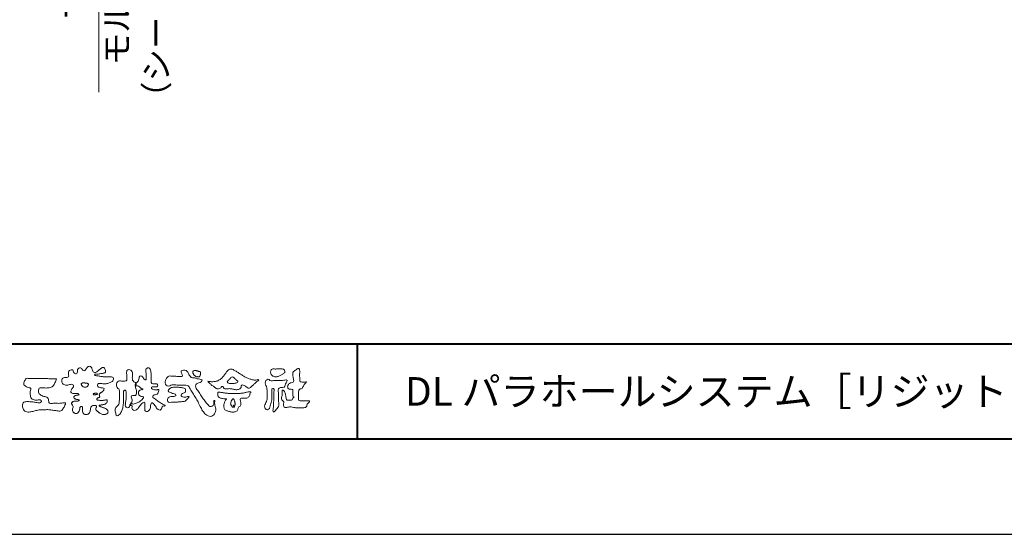
# Model space of a CAD drawing. Units: millimetres. Extents: x 0 to 420, y 0 to 297.
# Drawn here: x 60 to 163, y 0 to 54 of the extents above; entities that cross this region are included whole.
import ezdxf

# ---------------------------------------------------------------- set-up
doc = ezdxf.new("R2010")
doc.units = ezdxf.units.MM
for name, color, linetype, lineweight in [('AM_0', 7, 'Continuous', 18), ('AM_1', 14, 'Continuous', 40), ('AM_5', 3, 'Continuous', 9)]:
    doc.layers.add(name, color=color, linetype=linetype, lineweight=lineweight)
doc.layers.add('AM_VIEWS', color=1, linetype='Continuous', lineweight=25, plot=False)
doc.styles.add('ゴシック', font='msgothic.ttc')
doc.dimstyles.new('VF$0', dxfattribs={"dimtxt": 10, "dimasz": 10, "dimexe": 4, "dimexo": 4, "dimgap": 2.5, "dimtad": 1, "dimdsep": 46, "dimtxsty": 'ゴシック', "dimblk": 'DOTSMALL', "dimcen": 0, "dimclrd": 256, "dimclre": 256, "dimclrt": 2, "dimadec": 0, "dimazin": 2, "dimtp": 0.1, "dimtm": 0.1, "dimtfac": 0.71, "dimtmove": 0, "dimatfit": 3, "dimldrblk": 'OPEN30', "dimfxl": 1, "dimlwd": -1, "dimlwe": -1, "dimarcsym": 0})

# ---------------------------------------------------------------- blocks, each defined once
blk = doc.blocks.new('_DotSmall')
at = {"color": 0, "linetype": 'ByBlock', "const_width": 0.5}
blk.add_lwpolyline([(-0.0625, 0, 1), (0.0625, 0, 1)], format="xyb", close=True, dxfattribs=at)
blk = doc.blocks.new('*D32')
at = {"layer": 'AM_5', "linetype": 'Continuous'}
for p, q in [((81.38, 92.5), (67.38, 92.5)), ((68.38, 92.5), (68.38, 75)), ((86.16, 75), (67.38, 75)), ((68.38, 75), (68.38, 46.42))]:
    blk.add_line(p, q, dxfattribs=at)
at = {"layer": 'Defpoints', "color": 0}
for p in [(82.38, 92.5), (68.38, 75), (87.16, 75)]:
    blk.add_point(p, dxfattribs=at)
at = {"layer": 'AM_5', "xscale": 2.5, "yscale": 2.5, "zscale": 2.5}
for p, rotation in [((68.38, 92.5), 90), ((68.38, 75), 270)]:
    blk.add_blockref('_DotSmall', p, dxfattribs=dict(at, rotation=rotation))
at = {"layer": 'AM_5', "color": 2, "char_height": 2.5, "attachment_point": 5, "rotation": 90, "style": 'ゴシック'}
for s, insert in [('モルタル除く\\P（シーリング除く）', (72.66, 59.46)), ('70以上', (66.37, 59.46))]:
    blk.add_mtext(s, dxfattribs=dict(at, insert=insert))
blk = doc.blocks.new('_Open30')
at = {"color": 0, "linetype": 'ByBlock', "lineweight": -2}
for p, q in [((-1, 0.267949), (0, 0)), ((0, 0), (-1, -0.267949)), ((0, 0), (-1, 0))]:
    blk.add_line(p, q, dxfattribs=at)

msp = doc.modelspace()

# ---------------------------------------------------------------- linework, layer by layer
at = {"layer": 'AM_0'}
for points in [[(68.9227, 15.2933, 0.09272761), (68.7607, 15.3603, -0.01660291), (68.5869, 15.3892, 0.00284392), (68.4159, 15.4315, -0.19658174), (68.2646, 15.512, -0.18081273), (68.2427, 15.6829, -0.23657236), (68.337, 15.824, -0.12477176), (68.5107, 15.8333, 0.00046124), (68.686, 15.8134, 0.01231129), (68.8615, 15.7979, 0.02689403), (69.0378, 15.7961, 0.03997999), (69.2123, 15.818, 0.03230917), (69.3817, 15.8657, 0.02133397), (69.5449, 15.931, 0.01660959), (69.7032, 16.008, 0.10370762), (69.8401, 16.1164, 0.13714772), (69.9039, 16.2779, 0.1834902), (69.8683, 16.4462, 0.17772562), (69.7141, 16.521, 0.03955856), (69.5386, 16.536, 0.01559252), (69.3624, 16.5311, -0.01149585), (69.1868, 16.5256, -0.01179127), (69.0107, 16.5285, -0.01088059), (68.8352, 16.5393, -0.01034042), (68.66, 16.5576, -0.01105697), (68.4856, 16.5833, -0.0104018), (68.3132, 16.6169, 0.02292067), (68.14, 16.6457, -0.06568747), (67.9668, 16.6755, -0.55614881), (67.9698, 16.8209, -0.19238737), (68.1401, 16.8189, 0.08465192), (68.3155, 16.8123, 0.02618693), (68.4889, 16.8465, -0.03749873), (68.6625, 16.8744, 0.02925587), (68.8363, 16.8974, 0.100052), (68.998, 16.9643, 0.25915072), (69.0748, 17.1145, 0.09031522), (69.0391, 17.2855, 0.06910465), (68.9582, 17.4421, 0.2833573), (68.8096, 17.5189, 0.11267397), (68.6483, 17.4523, 0.02872493), (68.5071, 17.3465, 0.00570935), (68.3723, 17.2325, -0.00780353), (68.2376, 17.1191, -0.0252374), (68.0964, 17.0146, -0.21202789), (67.9296, 16.9767, -0.14433938), (67.7825, 17.0686, -0.09735661), (67.6948, 17.22, -0.02544554), (67.6459, 17.389, 0.09938563), (67.5765, 17.5502, 0.1907358), (67.4266, 17.6326, 0.1621594), (67.2575, 17.5991, 0.08708331), (67.1221, 17.4883, 0.04650252), (67.0195, 17.3453, -0.05700453), (66.917, 17.2016, -0.38759845), (66.7567, 17.1875, -0.1303114), (66.635, 17.3121, 0.18079688), (66.5281, 17.4463, 0.15694934), (66.3557, 17.4576, 0.13657775), (66.2015, 17.3767, 0.16276111), (66.1178, 17.2251, 0.03783525), (66.1209, 17.0498, -0.19801222), (66.0613, 16.8887, -0.32353293), (65.9052, 16.8361, -0.09938023), (65.7687, 16.9458, -0.10706153), (65.686, 17.0996, 0.11983857), (65.6325, 17.2629, 0.11859015), (65.4587, 17.2578, 0.09351938), (65.2959, 17.1923, 0.17620094), (65.1905, 17.0557, 0.09450224), (65.1745, 16.8816, 0.03661432), (65.2021, 16.7079, -0.27618816), (65.1733, 16.5429, -0.13803608), (65.0201, 16.4601, -0.06845512), (64.8448, 16.4472, 0.10546553), (64.6715, 16.4249, 0.1310644), (64.5354, 16.3165, 0.13595244), (64.4701, 16.1551, 0.10578434), (64.4888, 15.9812, 0.08676162), (64.5701, 15.8258, 0.10617545), (64.7031, 15.7109, 0.09145861), (64.8694, 15.6587, 0.05662469), (65.045, 15.6569, 0.03363058), (65.2185, 15.6861, -0.00281177), (65.3897, 15.7288, -0.10032974), (65.5646, 15.7392, -0.21804838), (65.7039, 15.6397, -0.26770349), (65.6992, 15.4715, -0.04650483), (65.6042, 15.3234, 0.02108898), (65.5014, 15.1808, 0.10115164), (65.4343, 15.0189, 0.23374909), (65.4913, 14.8586, 0.17230977), (65.6464, 14.7837, 0.05017198), (65.822, 14.7807, -0.01387937), (65.9977, 14.7899, -0.09816238), (66.1709, 14.7643, -0.16639136), (66.2923, 14.6412)], [(72.2416, 15.9172, 0.03747439), (72.1961, 15.7035, 0.40163524), (72.2403, 15.5317, -0.29345645), (72.4392, 15.5945, -0.12087405), (72.6317, 15.4947, -0.0383724), (72.7789, 15.3337, 0.14809029), (72.9826, 15.2651, -0.92007163), (72.884, 15.1999, 0.08088841), (72.6819, 15.1183, 0.137603), (72.5481, 14.9495, 0.17651381), (72.5287, 14.7359, 0.16045128), (72.6518, 14.5601, 0.12929693), (72.8519, 14.478, -0.10069185), (73.0615, 14.4295, -0.23911586), (72.9837, 14.2387, -0.03029363), (72.8332, 14.0802, -0.03218692), (72.6659, 13.939, -0.05181469), (72.4777, 13.8292, -0.03118645), (72.2733, 13.7543, -0.00611039), (72.0635, 13.6931, -0.20690537), (71.852, 13.6945, 0.92872624), (71.7353, 13.7693, 0.06728935), (71.631, 13.5776, 0.76948423), (71.7653, 13.5564, -0.51298019), (71.8596, 13.3941, 0.0919238), (71.8537, 13.1766, 0.24043889), (72.0038, 13.0284, 0.14880637), (72.2195, 13.0269, 0.12119306), (72.4087, 13.133, 0.0550684), (72.5492, 13.3002, -0.00179788), (72.6732, 13.4798, -0.03782537), (72.8117, 13.6485, -0.04485398), (72.9771, 13.7907, -0.19375477), (73.1728, 13.8693, -0.15613403), (73.2085, 13.6598, -0.03483921), (73.2008, 13.4416, 0.0216203), (73.1847, 13.2238, 0.07396195), (73.209, 13.0068, 0.38107073), (73.3642, 12.8796, 0.13549149), (73.5691, 12.9493, 0.12912228), (73.7151, 13.1091, 0.08335554), (73.7806, 13.3174, 0.00709899), (73.8043, 13.5346, -0.08842622), (73.8651, 13.7436, -0.71236709), (74.0359, 13.764, -0.03893822), (74.195, 13.6131, -0.04010748), (74.3265, 13.4393, -0.01091374), (74.4379, 13.2515, 0.11710862), (74.5841, 13.0916, 0.1872021), (74.7921, 13.0432, 0.29383351), (74.9519, 13.1745, -0.02167528), (75.0313, 13.3783, -0.40333071), (75.2046, 13.477, 0.72637419), (75.3316, 13.5533, -0.01486569), (75.1288, 13.6366, -0.02471455), (74.9339, 13.7369, -0.02332456), (74.75, 13.8558, -0.01070159), (74.5752, 13.9872, 0.00937973), (74.4008, 14.119, 0.01613871), (74.2188, 14.24, -0.07724376), (74.0485, 14.375, -0.31406684), (74.0717, 14.578, -0.13290446), (74.2744, 14.6496, 0.08872236), (74.4807, 14.7198, 0.23638046), (74.6056, 14.8903, -0.05020972), (74.6684, 15.0997, 0.76203821), (74.5276, 15.1685, -0.0445506), (74.3095, 15.1519, -0.05941671), (74.0946, 15.1836, -0.20386027), (73.9152, 15.2981, -0.65852147), (73.9643, 15.4662, -0.03725681), (74.1823, 15.4808, -0.03041785), (74.4012, 15.4906, 0.47232445), (74.556, 15.6073, 0.42682514), (74.4585, 15.7778, 0.05112331), (74.2409, 15.7949, -0.00151428), (74.0222, 15.7903, -0.32761633), (73.8685, 15.9252, -0.09588272), (73.8682, 16.1425, 0.0184411), (73.878, 16.361, 0.00862098), (73.876, 16.5798, 0.00948057), (73.8677, 16.7971, 0.02223393), (73.8455, 17.0146, 0.033889), (73.7992, 17.2275, 0.12688233), (73.7049, 17.422, 0.21129108), (73.4958, 17.4569, 0.20772597), (73.3158, 17.3436, 0.17183578), (73.2984, 17.1299, -0.04028199), (73.3273, 16.9136, -0.01166453), (73.33, 16.6952, 0.01561746), (73.3365, 16.4768, -0.07991396), (73.3287, 16.2589, -0.49358739), (73.1456, 16.2703, -0.12179123), (73.022, 16.4491, 0.17565942), (72.8793, 16.6081, 0.28412596), (72.6718, 16.5934, 0.21134964), (72.6041, 16.3934, -0.06518059), (72.5363, 16.1863, -0.02847868), (72.435, 15.9929, -0.36013742), (72.2469, 15.916)], [(90.1766, 16.0085, -0.06478019), (90.0534, 15.8634, 0.06220988), (89.9289, 15.7191, 0.03448358), (89.8356, 15.5529, -0.00302986), (89.7527, 15.381, -0.32146798), (89.6099, 15.2724, 0.1641973), (89.4319, 15.2156, 0.13044336), (89.3518, 15.0448, 0.04969364), (89.3293, 14.8549, -0.00313326), (89.3247, 14.6641, -0.00102536), (89.3156, 14.4735, 0.01560027), (89.3122, 14.2827, 0.12091304), (89.3428, 14.0966, 0.19321083), (89.5098, 14.0153, 0.02334467), (89.7002, 14.0075, 0.00346083), (89.8906, 14.0059, 0.00271316), (90.0806, 14.0068, 0.00129118), (90.2713, 14.0092, -0.05182185), (90.4617, 13.9988, -0.6991579), (90.4394, 13.8599, 0.01595583), (90.304, 13.7255, 0.12889215), (90.2193, 13.5568, -0.09437346), (90.1502, 13.3795, -0.17821054), (89.9817, 13.3001, -0.01830064), (89.792, 13.2788, -0.01254702), (89.601, 13.2682, -0.00995216), (89.4102, 13.2662, -0.01150404), (89.2195, 13.2723, -0.01359439), (89.0299, 13.2879, -0.01559587), (88.841, 13.3147), (88.6532, 13.3491, 0.03018533), (88.4638, 13.3723, 0.06769592), (88.2736, 13.3587, 0.00179579), (88.0905, 13.3061, -0.14423486), (87.9021, 13.3079, -0.19654965), (87.7714, 13.4401, -0.14955235), (87.7471, 13.6266, 0.00761514), (87.7851, 13.814, 0.26393992), (87.7161, 13.9834, -0.01395802), (87.576, 14.1131, -0.28719683), (87.5297, 14.2893, 0.00640299), (87.5785, 14.4738, 0.0263773), (87.6132, 14.662, 0.0414916), (87.6235, 14.8517, -0.01255031), (87.6069, 15.0418, -0.60884736), (87.7341, 15.1278, -0.09631203), (87.846, 14.9752, -0.03231856), (87.9259, 14.8004, -0.03744473), (87.9796, 14.617, -0.01490215), (88.0124, 14.4294, 0.01535963), (88.046, 14.2416, 0.21974693), (88.1356, 14.081, 0.12445152), (88.323, 14.0689, -0.0381987), (88.5134, 14.0784, 0.37345772), (88.6753, 14.1281, -0.20133526), (88.734, 14.3038, -0.02822331), (88.8877, 14.4171, -0.01090458), (88.7438, 14.5077, -0.08291257), (88.7393, 14.6969, 0.01232423), (88.735, 14.8877, -0.04606608), (88.7454, 15.078, 0.41963102), (88.6397, 15.2134, 0.07631809), (88.4502, 15.2296, -0.1835365), (88.2692, 15.2735, -0.16970931), (88.1924, 15.4428, -0.12948532), (88.2133, 15.6304, -0.08775034), (88.328, 15.7818, -0.11325855), (88.4836, 15.89, -0.02520779), (88.6691, 15.9355, 0.28757568), (88.8087, 16.0503, 0.10474751), (88.8175, 16.2389, 0.02288575), (88.7837, 16.4265, -0.00604379), (88.7441, 16.6135, -0.03815548), (88.7205, 16.8034, -0.10534396), (88.7484, 16.9911, -0.13734436), (88.8685, 17.1357, -0.01640059), (89.0271, 17.2422, 0.0141402), (89.1814, 17.3562, -0.22409931), (89.361, 17.3979, -0.24048979), (89.4506, 17.239, -0.05685232), (89.4609, 17.0485, -0.00863084), (89.4444, 16.858, 0.03433621), (89.4422, 16.6676, 0.00664828), (89.4556, 16.4776, -0.01642859), (89.465, 16.287, 0.02554106), (89.4667, 16.0961, 0.32852506), (89.6069, 15.9871, 0.044435), (89.7974, 15.9747, 0.01537493), (89.9886, 15.9782, 0.05100585), (90.1763, 16.0073)], [(61.1841, 16.3483, -0.00995923), (61.3976, 16.3591, -0.00917644), (61.6114, 16.3608, 0.00175532), (61.8252, 16.3598, 0.00123015), (62.039, 16.3602, -0.000416), (62.2526, 16.361, -0.00302045), (62.4662, 16.3604, -0.00562102), (62.6797, 16.3561, -0.00820148), (62.8931, 16.3459, -0.00935826), (63.1063, 16.3279, 0.01353019), (63.3199, 16.3107, 0.0394094), (63.5333, 16.3166, -0.0668266), (63.7464, 16.3204, -0.12404404), (63.9409, 16.302, -0.01798299), (63.8635, 16.1059, -0.0501365), (63.7681, 15.9157, 0.03640292), (63.6688, 15.7262, -0.10412889), (63.5517, 15.5494, -0.10291525), (63.3723, 15.4368, -0.0501893), (63.1658, 15.3854, -0.01824931), (62.9533, 15.357, -0.04362994), (62.7406, 15.3583, -0.00569953), (62.5279, 15.381, 0.04989623), (62.3147, 15.3865, 0.12921669), (62.1102, 15.3376, 0.20958891), (62.0477, 15.1402, 0.01897919), (62.048, 14.9262, 0.14176793), (62.1205, 14.7282, 0.10737701), (62.294, 14.6063, 0.01648329), (62.4886, 14.517, 0.0443928), (62.691, 14.4517, -0.0820065), (62.8969, 14.4007, -0.08483488), (63.0557, 14.2595, -0.05222659), (63.0867, 14.0491, 0.05614177), (63.1382, 13.8428, 0.34136776), (63.3009, 13.7278, 0.02109143), (63.5139, 13.7451, -0.01440705), (63.7272, 13.7601, -0.0243657), (63.9406, 13.7582, 0.01532865), (64.154, 13.7469, 0.02926058), (64.367, 13.7629, -0.00471861), (64.579, 13.7871, -0.03188591), (64.792, 13.8039, -0.70119831), (64.8584, 13.6512, -0.01849942), (64.7689, 13.4565, -0.02344277), (64.6637, 13.2705, 0.00318498), (64.5526, 13.088, -0.12565188), (64.3945, 12.9471, -0.17623518), (64.1862, 12.9289, -0.0016543), (63.9749, 12.9645, 0.00813835), (63.7637, 12.9967, 0.00350888), (63.5525, 13.0238, -0.00180061), (63.3404, 13.0502, 0.00642574), (63.1275, 13.0769, 0.03155252), (62.9141, 13.0874, 0.00560872), (62.7007, 13.0753, -0.01803614), (62.4871, 13.0746, 0.00883003), (62.273, 13.0796, 0.04589612), (62.0611, 13.0596, 0.02300534), (61.8535, 13.0096, -0.00286686), (61.6477, 12.9514, -0.01336352), (61.4398, 12.9016, -0.0113577), (61.2304, 12.8625, -0.01537898), (61.0185, 12.833, -0.07571967), (60.8052, 12.8404, -0.11390854), (60.6147, 12.9329, -0.0942139), (60.4729, 13.0903, -0.07463187), (60.3902, 13.2871, -0.06119577), (60.3643, 13.4984, -0.03265644), (60.3765, 13.7112, -0.26170446), (60.4967, 13.8767, -0.09899225), (60.7051, 13.9163, -0.01180727), (60.9193, 13.9263, -0.02014323), (61.1323, 13.9221, -0.01495924), (61.3445, 13.9028, -0.00929345), (61.5564, 13.8731, -0.00046202), (61.7675, 13.839, 0.01051186), (61.9799, 13.809, 0.09370021), (62.1923, 13.8121, 0.33369785), (62.3401, 13.9445, 0.32582887), (62.2146, 14.0998, 0.14240904), (62.0041, 14.113, -0.02989212), (61.7918, 14.0875, -0.0713698), (61.5792, 14.1046, -0.09629822), (61.3871, 14.1943, -0.12434735), (61.2444, 14.3504, -0.07172843), (61.1831, 14.5545, -0.05010813), (61.1701, 14.7683, -0.00706943), (61.1768, 14.9817, -0.05530584), (61.216, 15.1914, 0.43935872), (61.1712, 15.3738, 0.02535485), (60.959, 15.4028, -0.07853612), (60.7605, 15.4802, -0.05242413), (60.5865, 15.6035, -0.27717607), (60.4943, 15.7854, -0.06172101), (60.5465, 15.9925, -0.00663046), (60.6216, 16.1925, -0.18382683), (60.757, 16.3522, -0.1337831), (60.9673, 16.3706, -0.02281185), (61.1801, 16.3489)], [(82.0261, 15.8563, -0.10438407), (81.9155, 15.9029, -0.21992401), (81.8425, 15.9944, -0.16938417), (81.8953, 16.1017, -0.05039395), (81.9851, 16.1832, 0.02419459), (82.0784, 16.2607, 0.04439243), (82.1576, 16.352, -0.04218148), (82.2359, 16.4436, -0.10644826), (82.3386, 16.507, -0.19682793), (82.4571, 16.5016, -0.05422334), (82.5608, 16.4388, -0.05436979), (82.6498, 16.3563, 0.00514519), (82.7291, 16.2643, 0.06015633), (82.8201, 16.1849, -0.05381814), (82.9154, 16.1098, -0.26052516), (82.9458, 15.9974, -0.24526409), (82.8666, 15.9114, -0.03966718), (82.7522, 15.8737, -0.02149346), (82.6332, 15.849, -0.01780912), (82.5132, 15.8335, -0.01724691), (82.3922, 15.8264, -0.01727301), (82.2703, 15.8276, -0.01774484), (82.1487, 15.8374, -0.01867513), (82.0284, 15.8559)], [(68.9227, 15.2933, -0.05388478), (68.8779, 15.1389, -0.09839561), (68.7913, 15.0056, -0.06116269), (68.6609, 14.9131, 0.03763333), (68.5272, 14.8258, 0.13310274), (68.4288, 14.7013, 0.180236), (68.4423, 14.5443, -0.30745256), (68.4364, 14.3942, -0.09093091), (68.2917, 14.3269, 0.2483858), (68.1732, 14.2272, 0.48140805), (68.2281, 14.0972, 0.06603261), (68.3852, 14.0663, 0.02302578), (68.5458, 14.0581, 0.00273108), (68.7064, 14.0589, 0.01780569), (68.866, 14.0645, 0.02914461), (69.0249, 14.086, -0.06668365), (69.1844, 14.1043, -0.45741233), (69.2578, 13.9837, -0.10633186), (69.2122, 13.8307, -0.11901964), (69.1035, 13.7151, -0.06872798), (68.9582, 13.6465, -0.03408391), (68.8024, 13.6082, -0.00985057), (68.6441, 13.5837, 0.02388289), (68.4869, 13.5541, 1.09601511), (68.4611, 13.4536, 0.11165187), (68.6002, 13.3747), (68.7529, 13.3253, -0.01362888), (68.904, 13.2714, -0.0240428), (69.0503, 13.2063, -0.03824392), (69.1881, 13.124, -0.1016584), (69.2983, 13.009, -0.1413464), (69.3371, 12.8554, -0.17943627), (69.2829, 12.7078, -0.11106306), (69.1496, 12.6215, -0.04649719), (68.9963, 12.5745, -0.06999491), (68.8364, 12.5637, -0.08190122), (68.6819, 12.6031, -0.04061181), (68.5407, 12.679, -0.01709129), (68.4088, 12.7694, -0.00235008), (68.2804, 12.865, -0.03238772), (68.156, 12.9663, -0.10850301), (68.065, 13.0965, -0.15473105), (68.0525, 13.254, -0.0385994), (68.1343, 13.3892, 0.35304812), (68.0413, 13.5043, 0.07841168), (67.8821, 13.5191, 0.05367037), (67.724, 13.4951, 0.15579647), (67.5842, 13.423, 0.12284339), (67.5174, 13.2792, 0.02617264), (67.4917, 13.1209, -0.02077897), (67.4668, 12.9622, -0.05403361), (67.4191, 12.809, -0.10429439), (67.3268, 12.6785, -0.09986144), (67.1887, 12.5991, -0.07972247), (67.0319, 12.572, -0.08552542), (66.8739, 12.5963, -0.15061827), (66.7428, 12.6865, -0.10960247), (66.6795, 12.8321, -0.04212646), (66.6604, 12.9905, -0.01149533), (66.6575, 13.1503, 0.01589058), (66.6543, 13.3111, 0.42384445), (66.5645, 13.4245, 0.21262547), (66.4183, 13.3703, 0.22911096), (66.3694, 13.2239, -0.0711249), (66.353, 13.0648, -0.06586118), (66.293, 12.9165, -0.05204182), (66.1997, 12.7848, -0.10296127), (66.0741, 12.6865, -0.17765749), (65.9176, 12.675, -0.09530679), (65.7732, 12.7436, -0.09443561), (65.6636, 12.8601, -0.10446159), (65.6085, 13.0091, -0.08720244), (65.613, 13.1683, -0.03361138), (65.6617, 13.3212, 0.23030888), (65.6522, 13.4766, 0.03261977), (65.561, 13.6085, -0.19191171), (65.5073, 13.7556, -0.16597059), (65.5949, 13.8869, -0.10834548), (65.7344, 13.9636, -0.06843869), (65.893, 13.9805, 0.01326166), (66.0527, 13.9828, 0.03697725), (66.2119, 14.0021, 0.74687712), (66.286, 14.0896, 0.12982784), (66.139, 14.1497, -0.05444228), (65.9818, 14.1725, -0.09352293), (65.8376, 14.2407, -0.19390522), (65.7583, 14.376, -0.33000537), (65.8172, 14.5149, -0.0688473), (65.9662, 14.5748, -0.02857661), (66.1234, 14.6066, 0.00588767), (66.2819, 14.6313)], [(68.891, 15.1727, -0.08420468), (68.8159, 15.0327, -0.08683042), (68.6934, 14.9325, 0.01672264), (68.5583, 14.8493, 0.09991388), (68.4463, 14.7376, 0.23569562), (68.4296, 14.5848, -0.11185244), (68.4598, 14.43, -0.20832409), (68.3342, 14.3416, 0.1395747), (68.1957, 14.268, 0.36065954), (68.1875, 14.1224, 0.13919363), (68.3359, 14.072, 0.02510128), (68.495, 14.0592, 0.01053874), (68.6543, 14.0585, 0.00939395), (68.8126, 14.0613, 0.0275046), (68.9707, 14.0765, -0.00816722), (69.1283, 14.1036, -0.44749663), (69.2548, 14.04, -0.12653077), (69.2362, 13.8835, -0.12306234), (69.1492, 13.7512, -0.08556946), (69.0153, 13.6679, -0.0446482), (68.8635, 13.6206, -0.01951893), (68.7063, 13.5926, 0.01373411), (68.5499, 13.5679, 0.2631524), (68.421, 13.504, 0.14260633), (68.5386, 13.3999, 0.03389914), (68.6885, 13.3462, -0.0087634), (68.8394, 13.2956, -0.01941016), (68.9865, 13.2368, -0.02922406), (69.1278, 13.1636, -0.06721863), (69.2539, 13.0671, -0.13900922), (69.3298, 12.9296, -0.14162544), (69.3218, 12.7726, -0.17598366), (69.2185, 12.6557, -0.05861189), (69.0725, 12.594, -0.05649743), (68.9165, 12.5635, -0.08220571), (68.7586, 12.5768, -0.06051843), (68.6117, 12.6371, -0.0255216), (68.4766, 12.7212, -0.01010859), (68.3486, 12.814, -0.00305828), (68.2214, 12.9098, -0.06498085), (68.1077, 13.0206, -0.13322941), (68.0474, 13.1663, -0.20837757), (68.0847, 13.3165, 0.47280597), (68.1152, 13.454, 0.2167883), (67.9748, 13.5169, 0.05542403), (67.8157, 13.5133, 0.05312783), (67.6615, 13.4755, 0.19799347), (67.5487, 13.3696, 0.07228521), (67.5052, 13.2175, 0.00530751), (67.4836, 13.0596, -0.0316343), (67.4526, 12.9033, -0.07087222), (67.3914, 12.7568, -0.11428065), (67.2814, 12.6438, -0.0888299), (67.1348, 12.5839, -0.07850236), (66.9767, 12.5743, -0.09745351), (66.8244, 12.6178, -0.15558694), (66.7154, 12.7297, -0.08230125), (66.6705, 12.8814, -0.02995313), (66.6586, 13.0397, -0.00519097), (66.6574, 13.1987, 0.05895956), (66.6459, 13.3578, 0.43436411), (66.5186, 13.4221, 0.21446723), (66.3905, 13.3346, 0.12371642), (66.3692, 13.1787, -0.07373154), (66.3408, 13.0233, -0.06047173), (66.2717, 12.8809, -0.05640324), (66.1727, 12.7566, -0.12647428), (66.0383, 12.6736, -0.15317561), (65.8822, 12.6857, -0.09154468), (65.7455, 12.7656, -0.09649309), (65.6466, 12.89, -0.10111613), (65.6048, 13.0425, -0.08351919), (65.6205, 13.2, 0.00758238), (65.6699, 13.3514, 0.22223334), (65.6374, 13.5023, 0.0038173), (65.5449, 13.6321, -0.25391085), (65.5143, 13.7815, -0.13369846), (65.6146, 13.9027, -0.11235709), (65.7575, 13.9693, -0.05234845), (65.9156, 13.9805, 0.01857757), (66.0742, 13.9841, 0.04156881), (66.2318, 14.0067, 1.06688976), (66.2703, 14.101, 0.12839424), (66.1207, 14.1516, -0.06602206), (65.9643, 14.1776, -0.10137203), (65.8248, 14.2514, -0.19059298), (65.7565, 14.3918, -0.32754528), (65.8289, 14.5222, -0.05971144), (65.9784, 14.5781, -0.02586257), (66.1353, 14.6084, 0.00713265), (66.2925, 14.6331)], [(68.891, 15.1727, -0.08264939), (68.8172, 15.0344, -0.08781082), (68.6971, 14.9348, 0.01345727), (68.5638, 14.8531, 0.09346239), (68.451, 14.745, 0.23543195), (68.4268, 14.5953, -0.07097892), (68.4623, 14.4428, -0.26319459), (68.3473, 14.3463, 0.09993876), (68.2065, 14.28, 0.31053748), (68.1756, 14.1368, 0.18868405), (68.3143, 14.0752, 0.02588662), (68.4709, 14.0601, 0.0141152), (68.6283, 14.0583, 0.00478673), (68.7845, 14.0602, 0.02539447), (68.9406, 14.0722, 0.01248403), (69.0956, 14.0991, -0.2636085), (69.2416, 14.0735, -0.18146402), (69.2476, 13.9213, -0.1147338), (69.1783, 13.7817, -0.0994787), (69.0548, 13.6864, -0.0533613), (68.9079, 13.6315, -0.02577235), (68.7541, 13.5999, 0.00066404), (68.5995, 13.5768, 0.0356858), (68.4461, 13.5419, 0.55122161), (68.4921, 13.428, 0.0843864), (68.6351, 13.3633, -0.0044812), (68.7843, 13.3148, -0.01540785), (68.9315, 13.2604, -0.02509335), (69.073, 13.1945, -0.04364895), (69.2062, 13.1103, -0.11025125), (69.3077, 12.9917, -0.1358911), (69.3362, 12.839, -0.18381599), (69.2737, 12.6981, -0.09964677), (69.1402, 12.6177, -0.04605591), (68.9898, 12.5733, -0.06925782), (68.8333, 12.564, -0.07992964), (68.6823, 12.6029, -0.04019845), (68.544, 12.6769, -0.0171997), (68.4148, 12.765, -0.00311409), (68.2892, 12.8584, -0.02645672), (68.1665, 12.9563, -0.09852395), (68.072, 13.0799, -0.14420209), (68.0482, 13.2334, -0.16824433), (68.1275, 13.366, 0.39397333), (68.0668, 13.4942, 0.10547442), (67.9131, 13.5197, 0.05475911), (67.7577, 13.503, 0.10023725), (67.6119, 13.4483, 0.15667916), (67.5285, 13.3191, 0.04286848), (67.4975, 13.1654, -0.00970374), (67.4758, 13.0098, -0.04093276), (67.4383, 12.8573, -0.08504495), (67.3649, 12.719, -0.10992392), (67.2432, 12.622, -0.08214985), (67.0941, 12.5766, -0.0778885), (66.9385, 12.5796, -0.11082757), (66.7938, 12.637, -0.14393572), (66.7013, 12.7605, -0.06660061), (66.6665, 12.9124, -0.02369086), (66.658, 13.0689, -0.00184752), (66.6572, 13.2259, 0.10280653), (66.6367, 13.3809, 0.35409992), (66.4968, 13.4167, 0.21972154), (66.3819, 13.3169, 0.07197845), (66.3683, 13.1613, -0.07229422), (66.3355, 13.0083, -0.05804358), (66.2642, 12.8693, -0.05842829), (66.1642, 12.7485, -0.13178811), (66.0293, 12.6714, -0.1449581), (65.8755, 12.6881, -0.09006936), (65.7417, 12.7688, -0.09545638), (65.6453, 12.8924, -0.09953957), (65.6047, 13.043, -0.08239183), (65.62, 13.1984, 0.00347145), (65.669, 13.3476, 0.22413708), (65.6406, 13.4972, 0.01056133), (65.5495, 13.6251, -0.23020506), (65.511, 13.7716, -0.14319474), (65.6046, 13.8949, -0.10808882), (65.7428, 13.9658, -0.06234258), (65.8982, 13.9805, 0.01395487), (66.0545, 13.9829, 0.03607838), (66.2102, 14.0017, 0.6668026), (66.2901, 14.0861, 0.12808828), (66.1478, 14.1486, -0.04393845), (65.9928, 14.1695, -0.08656474), (65.8496, 14.2319, -0.19048354), (65.762, 14.3576, -0.30015119), (65.7989, 14.5013, -0.09141867), (65.9398, 14.5672, -0.03360926), (66.0931, 14.6017)], [(82.6628, 13.5482, 0.02880488), (82.6738, 13.6362, 0.03359442), (82.6738, 13.7249, 0.02758963), (82.6624, 13.8128, 0.01374581), (82.6438, 13.8995, 0.01475405), (82.6207, 13.9848, 0.01834791), (82.5919, 14.0684, 0.03116248), (82.5557, 14.1493, 0.19382676), (82.4895, 14.2051, 0.29773437), (82.4064, 14.1901, 0.05106649), (82.3539, 14.1194, 0.00873735), (82.3057, 14.0449, 0.02735259), (82.2628, 13.9669, 0.03922222), (82.2314, 13.8848, 0.03855412), (82.2131, 13.7981, 0.03700557), (82.208, 13.71, 0.05081661), (82.2174, 13.6219, 0.1029319), (82.2521, 13.5408, 0.05376515), (82.3165, 13.4808, -0.16432374), (82.3596, 13.4042, 0.43757343), (82.4207, 13.354, -0.04862428), (82.5092, 13.3527, 0.14253902), (82.5964, 13.3485, 0.52290655), (82.6152, 13.4196, 0.01002433), (82.5315, 13.4486, -0.50831391), (82.499, 13.518, -0.25760955), (82.5728, 13.56, -0.09812762), (82.6604, 13.549)]]:
    msp.add_lwpolyline(points, format="xyb", dxfattribs=at)
for points in [[(71.6317, 13.5119, -0.1079589), (71.5215, 13.3253, -0.31548302), (71.3188, 13.2935, -0.17939077), (71.1572, 13.4334, -0.15725321), (71.1519, 13.6485, 0.0024197), (71.186, 13.8642, 0.00618603), (71.2164, 14.0805, 0.01045648), (71.2397, 14.2976, 0.01545631), (71.2517, 14.5163, 0.00677251), (71.2519, 14.7344, 0.01805422), (71.2484, 14.9529, 0.3544575), (71.1256, 15.1139, 0.47152777), (70.9549, 15.0276, 0.07633088), (70.9501, 14.8107, -0.00622492), (70.9658, 14.592, -0.00920073), (70.9746, 14.3733, -0.01151652), (70.9744, 14.1549, -0.01139504), (70.964, 13.9368, -0.00851836), (70.9448, 13.7198, -0.01016784), (70.9178, 13.5035, -0.01474472), (70.8802, 13.2878, -0.02500828), (70.8259, 13.0764, -0.03797055), (70.7454, 12.873, -0.05194971), (70.6302, 12.688, -0.05351444), (70.4783, 12.5317, -0.15640526), (70.2908, 12.4314, -0.32425072), (70.169, 12.5957, 0.0048689), (70.1106, 12.8061, -0.05550745), (70.0729, 13.0209, -0.11441467), (70.1105, 13.2341, -0.11258422), (70.2449, 13.4037, 0.03452132), (70.4049, 13.5521, 0.13268643), (70.4933, 13.7487, 0.03340613), (70.5157, 13.966, 0.00055618), (70.5287, 14.184, 0.00291258), (70.5402, 14.4021, 0.00548021), (70.5481, 14.6211, 0.00792366), (70.5501, 14.8394, 0.02772602), (70.5394, 15.0572, 0.1980346), (70.4575, 15.2534, -0.07131404), (70.294, 15.396, -0.12661578), (70.2185, 15.5982, -0.09826787), (70.2358, 15.8145, -0.11160711), (70.3372, 16.006, -0.20525999), (70.5261, 16.1033, -0.03893646), (70.7435, 16.0899, 0.02525733), (70.9616, 16.0893, 0.03202588), (71.1794, 16.0998, 0.4173491), (71.3247, 16.2332, 0.00606238), (71.316, 16.4522, 0.02107508), (71.3038, 16.6706, -0.01201557), (71.2823, 16.8876, -0.06147155), (71.2937, 17.1046, -0.27323045), (71.402, 17.2806, -0.13338795), (71.6163, 17.2569, -0.12090997), (71.8016, 17.1443, -0.1320796), (71.9006, 16.9526, -0.07322945), (71.9185, 16.7353, -0.01893434), (71.8926, 16.5186, 0.0663698), (71.8871, 16.3012, 0.1066026), (71.959, 16.0963, 0.15288312), (72.1199, 15.9546, -0.33187807), (72.286, 15.8429, -0.06954244), (72.2502, 15.6285, 0.10849581), (72.2326, 15.4128, 0.03475631), (72.2816, 15.2002, -0.03728688), (72.3295, 14.9873, -0.10206376), (72.313, 14.7712, -0.1391017), (72.2129, 14.5806, -0.14248585), (72.0003, 14.5844, 0.24298222), (71.8008, 14.5197, 0.20079667), (71.8031, 14.309, -0.00967777), (71.8772, 14.1034, -0.18078663), (71.8445, 13.8923, -0.00875037), (71.7451, 13.6971, -0.03525972)], [(79.8319, 13.603, 0.15571651), (80.0212, 13.4259, 0.221474), (80.2753, 13.4463, 0.21222621), (80.4321, 13.6477, 0.07511778), (80.4575, 13.9093, -0.82047377), (80.5471, 14.0549, -0.00352831), (80.5246, 13.7997, 0.01021196), (80.561, 13.5388, 0.02947542), (80.6311, 13.2845, -0.11065275), (80.6587, 13.0245, -0.08329857), (80.5795, 12.7746, -0.0596605), (80.4365, 12.5539, -0.13790219), (80.2252, 12.4022, -0.1296119), (79.9649, 12.3963, -0.07916105), (79.7205, 12.4924, -0.06365119), (79.5131, 12.6544, -0.03725162), (79.3426, 12.8547, -0.02423567), (79.1967, 13.0739, -0.01594543), (79.0689, 13.3043, -0.00777147), (78.9524, 13.5397), (78.8392, 13.7776, 0.00780783), (78.7223, 14.0138, 0.01097245), (78.5955, 14.2455, 0.00747345), (78.4605, 14.4718, 0.00399761), (78.3204, 14.695, 0.00048879), (78.1779, 14.9174, -0.00313805), (78.0365, 15.1407, -0.00676092), (77.9001, 15.366, 0.04001264), (77.7607, 15.5874, 0.10307251), (77.5057, 15.6411, 0.01896215), (77.2423, 15.6498, -0.00126577), (76.9786, 15.6488, -0.01138559), (76.7153, 15.6568, -0.00806048), (76.4525, 15.6749, -0.00152652), (76.1903, 15.699, 0.15269867), (75.9344, 15.6527, -0.08531829), (75.6897, 15.5584, -0.25666037), (75.4531, 15.6472, -0.13626887), (75.3437, 15.8837, -0.12560496), (75.364, 16.1434, -0.07108129), (75.4847, 16.3765, -0.08451856), (75.6603, 16.5717, -0.25384198), (75.9127, 16.6004, 0.06529338), (76.1753, 16.5919, -0.03981521), (76.4377, 16.5912, -0.00420231), (76.6994, 16.5652, 0.03443635), (76.9623, 16.5559, 0.45542544), (77.1596, 16.661, 0.08482437), (77.0515, 16.8998, -0.27895896), (77.0229, 17.1479, -0.13798056), (77.2684, 17.2273, -0.17963939), (77.5242, 17.2002, -0.10736175), (77.7014, 17.0079, -0.01632685), (77.828, 16.7769, 0.0615657), (77.9759, 16.5599, 0.15715231), (78.195, 16.4219, 0.02212273), (78.4581, 16.4113, -0.04762251), (78.7021, 16.3189, -0.07981808), (78.9611, 16.2767, 0.01733687), (79.2181, 16.2304, -0.25943125), (79.1144, 16.0048, -0.11862577), (78.8775, 15.8945, 0.12004573), (78.6383, 15.7905, 0.17763079), (78.5284, 15.5572, 0.15170151), (78.5942, 15.3069, 0.03084601), (78.7443, 15.089, -0.00858731), (78.8971, 14.8742, -0.00481502), (79.0441, 14.6554, -0.00023333), (79.1888, 14.4352, 0.00497423), (79.3357, 14.2161, 0.01044782), (79.4889, 14.0022, 0.01571952), (79.6533, 13.7963, 0.01999953)], [(78.2382, 16.9196, -0.06183423), (78.2403, 17.0256, -0.10526604), (78.2746, 17.1249, -0.20231182), (78.3594, 17.183, -0.07227371), (78.4645, 17.1902, -0.02780783), (78.5696, 17.1786, -0.02413677), (78.6735, 17.1559, -0.01571917), (78.7747, 17.125, 0.02643856), (78.8761, 17.0957, -0.00510138), (78.9802, 17.0762, -0.32301003), (79.0556, 17.0121, -0.05173377), (79.0553, 16.9065, -0.03032258), (79.0458, 16.8011, -0.05249409), (79.0159, 16.7, -0.02861347), (78.9703, 16.605, -0.23435145), (78.9006, 16.5317, -0.07606892), (78.7958, 16.5431, 0.0872644), (78.6903, 16.5447, -0.09001689), (78.5861, 16.5309, -0.10992981), (78.506, 16.598, 0.01339674), (78.4267, 16.668, -0.04032239), (78.354, 16.7431, -0.02924172), (78.2918, 16.8284, -0.02054114)], [(79.8203, 16.0724, 0.02490091), (79.9937, 16.037, 0.02365955), (80.1701, 16.0185, 0.02275389), (80.3478, 16.0165, 0.02221441), (80.5251, 16.0304, 0.02930796), (80.7006, 16.0613, 0.05785753), (80.8664, 16.1229, 0.02638191), (81.0199, 16.2124, 0.01707771), (81.1671, 16.3131, 0.02822286), (81.3039, 16.4262, 0.02669318), (81.4269, 16.5538, 0.02199096), (81.5371, 16.6932, 0.01247893), (81.6374, 16.8408, -0.00531293), (81.7354, 16.9898, -0.02344199), (81.8414, 17.1322, -0.04124416), (81.9649, 17.2598, -0.13466801), (82.1203, 17.3422, -0.09848587), (82.297, 17.3405, -0.06196285), (82.4638, 17.2838, -0.02441892), (82.6196, 17.1988, -0.00212577), (82.7719, 17.107, -0.00179326), (82.9243, 17.0137, -0.00146661), (83.0754, 16.9197, -0.00112186), (83.2256, 16.8252, -0.00076627), (83.3755, 16.7301, -0.00040574), (83.5254, 16.6346, 0.00550414), (83.6764, 16.5397, 0.01589098), (83.8314, 16.4514, 0.02651403), (83.9926, 16.3769, 0.02055275), (84.1599, 16.3191, 0.00765244), (84.3308, 16.2706, 0.00257509), (84.503, 16.2242, 0.03139735), (84.6774, 16.1895, 0.05900043), (84.854, 16.187, 0.0570748), (85.0264, 16.2299, -0.43275753), (85.1689, 16.1704, -0.11262201), (85.0242, 16.0721, 0.0640604), (84.8755, 15.9745, 0.03389953), (84.7534, 15.8453, -0.03460324), (84.6252, 15.7228, 0.00220147), (84.4894, 15.608, 0.03167959), (84.3614, 15.4839, -0.10742905), (84.2258, 15.3705, -0.12778387), (84.053, 15.336, -0.19410758), (83.9089, 15.4318, 0.1423826), (83.7682, 15.5376, -0.07372042), (83.6102, 15.6181, 0.13167605), (83.4494, 15.6903, 0.36885228), (83.3229, 15.5885, -0.00480821), (83.2941, 15.4132, -0.23327804), (83.1836, 15.2799, -0.03345833), (83.0197, 15.2097, -0.06861874), (82.8451, 15.1802, -0.04090282), (82.6677, 15.1893, -0.01873565), (82.4925, 15.2191, 0.00055752), (82.3177, 15.2556, 0.02392494), (82.1419, 15.2835, 0.0477004), (81.9646, 15.2859, 0.0018076), (81.7869, 15.2654, -0.07999481), (81.6101, 15.2724, -0.23633805), (81.468, 15.3691, 0.46974719), (81.378, 15.4925, 0.4248804), (81.2219, 15.4592, -0.14401274), (81.1064, 15.328, -0.03440662), (80.9345, 15.284, -0.11288536), (80.7578, 15.2833, -0.11353435), (80.6029, 15.3673, -0.00656658), (80.4704, 15.4857, 0.04569629), (80.3242, 15.5884, -0.03289424), (80.1761, 15.6862, -0.02695473), (80.045, 15.8052, 0.01152947), (79.9164, 15.9285, -0.15531901)], [(87.0197, 17.3519, -0.0107805), (87.1693, 17.3616, -0.00905172), (87.3197, 17.3653, -0.00767754), (87.4695, 17.364, -0.01364569), (87.6185, 17.3572, -0.07085627), (87.765, 17.3318, -0.19871668), (87.8468, 17.2124, -0.03447667), (87.9012, 17.073, -0.41642731), (87.8477, 16.9485, 0.04734988), (87.7243, 16.8649, -0.01687588), (87.6069, 16.7733, -0.02460181), (87.4821, 16.6924, -0.02830607), (87.3494, 16.6251, -0.03289952), (87.209, 16.5743, -0.03776346), (87.0621, 16.5436, -0.04407599), (86.9128, 16.5372, -0.05176333), (86.7656, 16.5591, -0.06950766), (86.6284, 16.6152, -0.07671448), (86.5137, 16.7098, -0.07578614), (86.4319, 16.8339, -0.09531785), (86.396, 16.9776, -0.05580336), (86.4079, 17.1257, -0.10927067), (86.4535, 17.2666, -0.14019435), (86.5777, 17.3454, -0.11954947), (86.7245, 17.3609, 0.02983248), (86.8731, 17.348, 0.01611386)], [(66.7471, 15.8977, -0.0105169), (66.845, 15.8906, -0.00732862), (66.943, 15.88, -0.00447985), (67.0397, 15.8672, -0.01944827), (67.1358, 15.8506, -0.05597038), (67.2288, 15.8215, -0.27904422), (67.2862, 15.7493, -0.19334712), (67.2571, 15.6583), (67.1994, 15.5792, -0.04764566), (67.1349, 15.5061, -0.08097013), (67.0534, 15.4529, -0.09860492), (66.959, 15.4318, -0.05714039), (66.862, 15.4413, -0.05766657), (66.7692, 15.4712, -0.05925164), (66.6868, 15.5223, -0.0460119), (66.6163, 15.5901, -0.04455176), (66.5583, 15.6692, -0.09797747), (66.5248, 15.76, -0.28505805), (66.5635, 15.8432, -0.09452932), (66.6517, 15.8836, -0.05843838)], [(87.9035, 16.1813, -0.26739505), (88.1449, 16.148, -0.10779777), (88.0399, 15.9105, 0.09221174), (87.9373, 15.6692, -0.25992092), (87.8242, 15.4428, -0.14484484), (87.5682, 15.4015, 0.14484053), (87.3121, 15.3564, 0.2276369), (87.2034, 15.1264, 0.01896634), (87.2224, 14.8633, -0.01575119), (87.2306, 14.5989, -0.0009481), (87.23, 14.3348, 0.01408997), (87.2362, 14.0714, 0.00213186), (87.2565, 13.8096, -0.04948323), (87.2522, 13.5466, -0.12205151), (87.1596, 13.3025, -0.00814451), (87.0015, 13.0919, -0.1099164), (86.8188, 12.9056, -0.94409013), (86.6493, 12.9657, -0.00061254), (86.6828, 13.227, 0.01826275), (86.7015, 13.4904, -0.00179375), (86.7106, 13.7529, -0.00024058), (86.7223, 14.0161, 0.0064314), (86.7307, 14.2795, 0.01037735), (86.729, 14.5428, -0.02314101), (86.7346, 14.8056, -0.00678512), (86.7628, 15.068, 0.29505983), (86.6926, 15.3038, 0.66939325), (86.538, 15.1602, 0.01019214), (86.5357, 14.8962, 0.00158663), (86.5399, 14.6324, -0.0120937), (86.5389, 14.3689, -0.02789714), (86.5168, 14.1065, -0.02655864), (86.4637, 13.8493, -0.01003512), (86.3921, 13.596, 0.0015238), (86.3165, 13.3436, -0.16601917), (86.1866, 13.1201, -0.29499209), (85.9375, 13.1174, -0.18356001), (85.7787, 13.3203, -0.16681571), (85.8079, 13.5774, -0.00698888), (85.9089, 13.8207, 0.02944116), (85.9951, 14.0703, 0.05017352), (86.0405, 14.3296, 0.02756272), (86.0417, 14.5929, -0.0070832), (86.0325, 14.8561, 0.00525518), (86.031, 15.1195, 0.05692707), (85.9977, 15.3802, 0.02501792), (85.9077, 15.6277, -0.07512791), (85.8453, 15.8819, -0.1713972), (85.9077, 16.1327, -0.18150077), (86.1181, 16.2823, -0.24880112), (86.3354, 16.1582, 0.16793093), (86.5903, 16.1193, -0.01494051), (86.8529, 16.1417, -0.01227999), (87.1163, 16.1482, -0.00036338), (87.3801, 16.1477, 0.01342706), (87.6429, 16.1541, 0.02596171)], [(67.8439, 14.7778, -0.03098342), (67.9135, 14.796, -0.00657245), (67.9842, 14.8088), (68.0563, 14.822, -0.0844137), (68.1287, 14.8243, -0.22456063), (68.1845, 14.782, -0.01161517), (68.225, 14.7205, -0.47568072), (68.1774, 14.6838, 0.01101559), (68.1059, 14.6693, -0.00629752), (68.0348, 14.6537, -0.02710644), (67.9639, 14.6434, -0.06331456), (67.8903, 14.6454, -0.13821151), (67.8254, 14.6742, -0.19041464), (67.7919, 14.7368, -0.38188644)], [(76.3107, 15.4444, -0.0243958), (76.5176, 15.4469, -0.0171776), (76.724, 15.4321, -0.00894311), (76.9294, 15.4066, -0.00109491), (77.1344, 15.3769, -0.00895851), (77.3389, 15.3463, -0.30237217), (77.4629, 15.1967, -0.11794417), (77.4658, 14.9912, -0.27495081), (77.3369, 14.8411, 0.03038658), (77.1419, 14.7728, 0.17667697), (77.0033, 14.6241, 0.4637922), (77.0891, 14.4625, 0.07426732), (77.2856, 14.3986, 0.08173516), (77.4922, 14.3974, 0.0263341), (77.6913, 14.4515, -0.45501372), (77.846, 14.4349, -0.03980122), (77.7267, 14.2649, -0.03540688), (77.5824, 14.1164, -0.0215658), (77.4283, 13.9786, -0.14971117), (77.2302, 13.9323, 0.00122713), (77.0238, 13.9161, -0.0008086), (76.8173, 13.8997, -0.00294703), (76.6101, 13.8849, -0.00521924), (76.4029, 13.8734, -0.00362041), (76.196, 13.8662, 0.00468505), (75.9891, 13.8586), (75.7827, 13.8467, -0.30867213), (75.6129, 13.9425, -0.15308864), (75.5734, 14.1432, -0.17232558), (75.6643, 14.3249, -0.11182802), (75.8389, 14.4329, -0.07309226), (76.0414, 14.4653, 0.02147963), (76.2477, 14.4803, 0.15242747), (76.4393, 14.5509, 0.46522622), (76.3885, 14.7241, 0.07938922), (76.1876, 14.7693, -0.11041684), (75.9918, 14.8328, 0.0569941), (75.8036, 14.9171, -0.32548698), (75.6639, 15.0508, -0.17080448), (75.7379, 15.2399, -0.11566546), (75.9076, 15.3552, -0.04827748), (76.1039, 15.4219, -0.06266638)], [(83.5156, 14.8217, 0.00145928), (83.6629, 14.855, -0.00106119), (83.8103, 14.8885, 0.00053353), (83.9568, 14.9209, 0.0020563), (84.1031, 14.9575, -0.13140378), (84.252, 14.9579, -0.7033847), (84.3091, 14.863, 0.29311713), (84.2255, 14.7466, -0.05824522), (84.2271, 14.5962, -0.12813038), (84.1521, 14.4662, -0.05034561), (84.0365, 14.37, -0.11741242), (83.9032, 14.3016, -0.03812885), (83.7526, 14.2992, 0.00637327), (83.602, 14.2973, -0.01632677), (83.4518, 14.2984, 0.10509152), (83.302, 14.2883, 0.30041038), (83.2147, 14.1752, 0.07441334), (83.2343, 14.0263, -0.0264879), (83.2668, 13.8796, -0.02474965), (83.2749, 13.7293, -0.01853722), (83.2798, 13.5785, -0.30730239), (83.1989, 13.4607, 0.08538222), (83.0817, 13.3661, 0.06420671), (82.9982, 13.2412, 0.04546492), (82.9442, 13.1012, -0.08478851), (82.893, 12.9603, -0.11967332), (82.7615, 12.8903, -0.02769819), (82.6179, 12.8436, -0.06062041), (82.4691, 12.8247, -0.03638804), (82.3193, 12.835, -0.01915742), (82.1701, 12.8615, -0.01720067), (82.0236, 12.8986, -0.01183607), (81.881, 12.9442, 0.00317343), (81.7384, 12.9922, -0.128631), (81.6091, 13.0663, -0.09417098), (81.5366, 13.1975, -0.04654586), (81.4968, 13.3434, -0.04861001), (81.4859, 13.4936, -0.04960806), (81.5043, 13.6423, -0.02400295), (81.5451, 13.7867, -0.00062211), (81.5922, 13.9299, -0.06547602), (81.655, 14.066, -0.03225586), (81.7549, 14.1778, 0.49076294), (81.6492, 14.2292, -0.02421903), (81.4985, 14.2359), (81.349, 14.2551, -0.02853209), (81.1997, 14.2751, -0.06272117), (81.0588, 14.3275, -0.0899408), (80.9362, 14.4152, -0.13988816), (80.8709, 14.5495, -0.05170916), (80.8675, 14.6998, -0.00180673), (80.8558, 14.8506, -0.46831242), (80.9657, 14.9221, -0.02867615), (81.1156, 14.9065, -0.00541317), (81.2649, 14.8836, 0.00261906), (81.4137, 14.8598, 0.00436091), (81.5627, 14.8383, 0.00427875), (81.7122, 14.8194, 0.0043953), (81.8615, 14.8032, 0.0047525), (82.0117, 14.7896, 0.00513324), (82.1621, 14.779, 0.00517062), (82.3127, 14.7715, 0.0052013), (82.464, 14.7671, 0.0051906), (82.6155, 14.7659, 0.00513093), (82.7666, 14.7678, 0.00504978), (82.9172, 14.7728, 0.00494801), (83.0676, 14.7807, 0.00482679), (83.2176, 14.7916, 0.00468761), (83.3675, 14.8053, 0.00447988)]]:
    msp.add_lwpolyline(points, format="xyb", close=True, dxfattribs=at)
at = {"layer": 'AM_1'}
for p, q in [((15.5, 20), (404.5, 20)), ((95.5, 20), (95.5, 10))]:
    msp.add_line(p, q, dxfattribs=at)
msp.add_lwpolyline([(15.5, 10), (15.5, 287), (404.5, 287), (404.5, 10)], close=True, dxfattribs=at)
at = {"layer": 'AM_VIEWS', "linetype": 'Continuous'}
msp.add_lwpolyline([(0, 0), (420, 0), (420, 297), (0, 297), (0, 0)], dxfattribs=at)

# ---------------------------------------------------------------- texts
at = {"layer": 'AM_0', "style": 'ゴシック'}
msp.add_text('DL パラホールシステム［リジットアンカー+スマートアンカー工法］RG125【柱幅50×50,30×50,30×60】', height=3, dxfattribs=at).set_placement((100.5, 13.5))

# ---------------------------------------------------------------- dimensions: what is measured, and where the dimension line sits
at = {"layer": 'AM_5'}
dim = msp.add_linear_dim(base=(68.375, 75), p1=(82.375, 92.5), p2=(87.1625, 75), angle=90, text='<>以上\\Xモルタル除く\\P（シーリング除く）', dimstyle='VF$0', override={"dimscale": 0.25, "dimlfac": 4}, dxfattribs=at)
dim.commit()
dim.dimension.update_dxf_attribs({"geometry": '*D32', "text_midpoint": (66.3727, 59.4603)})

doc.saveas('drawing.dxf')
